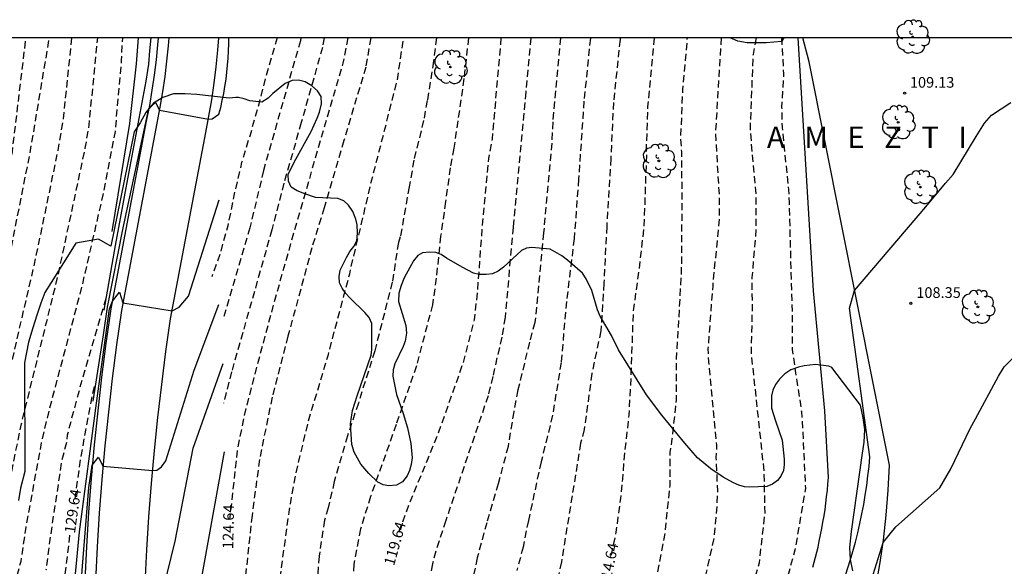
# Model space of a CAD drawing. Units: metres. Extents: x 577844 to 578196, y 4789540 to 4789792.
# Drawn here: x 578010 to 578079, y 4789753 to 4789792 of the extents above; entities that cross this region are included whole.
import ezdxf

# ---------------------------------------------------------------- set-up
doc = ezdxf.new("R2010")
doc.units = ezdxf.units.M
doc.header["$MEASUREMENT"] = 0
doc.linetypes.add('TRAZOS_NORMALES', pattern=[0.75, 0.5, -0.25])
for name, color, linetype in [('010106', 9, 'Continuous'), ('020104', 34, 'Continuous'), ('020107', 3, 'Continuous'), ('020194', 31, 'TRAZOS_NORMALES'), ('020195', 30, 'TRAZOS_NORMALES'), ('020204', 9, 'Continuous'), ('020306', 9, 'Continuous'), ('020307', 24, 'Continuous'), ('020308', 9, 'Continuous'), ('060113', 4, 'Continuous'), ('060136', 9, 'Continuous'), ('100106', 63, 'Continuous'), ('100202', 3, 'Continuous')]:
    doc.layers.add(name, color=color, linetype=linetype)
doc.layers.add('020105', color=24, linetype='Continuous', lineweight=30)
doc.styles.add('ARIAL', font='arial.ttf')
doc.styles.add('ARIALI', font='ariali.ttf')

# ---------------------------------------------------------------- blocks, each defined once
blk = doc.blocks.new('ARBOL')
blk.add_circle((0, 0), 0.0587)
for centre, radius, start, end in [((-0.564, 0.381), 0.532, 92.28, 254.58), ((-0.28, 0.855), 0.3, 359.28777, 173.60777), ((0.097, 0.97), 0.21, 23.15651, 160.46651), ((0.438, 0.881), 0.24, 301.57804, 139.32804), ((0.656, 0.288), 0.443, 319.85562, 114.76562), ((-0.091, 0.321), 0.12, 119.14, 310.56), ((0.819, -0.249), 0.383, 235.52754, 62.02753), ((-0.556, -0.339), 0.555, 142.64, 266.54), ((-0.039, -0.384), 0.21, 189.64, 323.88), ((0.299, -0.624), 0.532, 224.67, 0.24), ((-0.301, -0.676), 0.45, 213.78, 295.32)]:
    blk.add_arc(centre, radius, start, end)
blk = doc.blocks.new('COTAPU')
blk.add_circle((0, 0), 0.075)

msp = doc.modelspace()

# ---------------------------------------------------------------- linework, layer by layer
at = {"layer": '010106'}
msp.add_lwpolyline([(577844.182, 4789540.454), (578194.172, 4789540.447), (578194.178, 4789790.44), (577844.188, 4789790.447)], close=True, dxfattribs=at)
at = {"layer": '020104'}
for points, elevation in [([(578014.7, 4789764.94), (578015.43, 4789769.59), (578015.72, 4789771.54), (578016.8, 4789777.11), (578018.61, 4789785.49), (578019.07, 4789785.91), (578019.35, 4789785.36), (578022.79, 4789784.73), (578023.06, 4789784.75), (578023.53, 4789785.08), (578023.66, 4789785.56), (578023.77, 4789786.05), (578023.87, 4789786.54), (578023.95, 4789787.03), (578024.03, 4789787.53), (578024.09, 4789788.02), (578024.14, 4789788.52), (578024.18, 4789789.02), (578024.2, 4789789.52), (578024.22, 4789790.02), (578024.22, 4789790.443)], 129), ([(578016.04, 4789776.84), (578017.27, 4789784.42), (578017.75, 4789788.62), (578017.889, 4789790.443)], 131), ([(578065.45, 4789746.2), (578067.84, 4789753.73), (578068.03, 4789754.38), (578068.21, 4789755.03), (578068.38, 4789755.69), (578068.53, 4789756.35), (578068.67, 4789757.01), (578068.8, 4789757.67), (578068.91, 4789758.34), (578069.01, 4789759.01), (578069.09, 4789759.68), (578069.17, 4789760.35), (578069.22, 4789761.02), (578067.79, 4789771.45), (578068.16, 4789772.71), (578073.17, 4789778.58), (578074.54, 4789780.24), (578075.07, 4789780.84), (578076.69, 4789783.51), (578077.28, 4789784.46), (578077.77, 4789785.02), (578079.12, 4789785.91)], 109), ([(578012.71, 4789731.62), (578012.69, 4789732.13), (578012.68, 4789732.64), (578012.66, 4789733.16), (578012.61, 4789734.19), (578012.4, 4789737.31), (578012.99, 4789747.88), (578013.75, 4789755.75), (578014.94, 4789764.78), (578015.86, 4789771.42), (578016.05, 4789771.96), (578016.56, 4789772.58), (578016.79, 4789771.84), (578020.24, 4789771.27), (578020.73, 4789771.52), (578021.39, 4789772.3), (578023.55, 4789779.07)], 128), ([(578014.29, 4789723.35), (578013.95, 4789726.62), (578013.49, 4789729.9), (578013.1, 4789733.54), (578013.1, 4789738.21), (578013.38, 4789745.97), (578013.99, 4789753.92), (578014.39, 4789758.86), (578014.64, 4789760.44), (578015.07, 4789760.99), (578015.39, 4789760.37), (578018.88, 4789760.06), (578019.17, 4789760.08), (578019.5, 4789760.32), (578019.81, 4789760.73), (578021.8, 4789767.11), (578023.52, 4789771.72)], 127), ([(578069.12, 4789751.64), (578070.16, 4789755), (578071.06, 4789756.1), (578074.13, 4789758.84), (578074.92, 4789760.18), (578076.27, 4789763), (578076.65, 4789763.69), (578078.26, 4789766.69), (578078.66, 4789767.35), (578079.98, 4789768.67)], 108), ([(578016.06, 4789714.79), (578015.78, 4789716.53), (578015.36, 4789719.12), (578014.93, 4789721.54), (578014.39, 4789725.15), (578013.8, 4789730.21), (578013.54, 4789733.4), (578013.62, 4789740.69), (578013.69, 4789742.93), (578013.97, 4789747.96), (578014.36, 4789748.62), (578014.72, 4789747.95), (578018.22, 4789747.88), (578018.53, 4789748.05), (578018.82, 4789748.4), (578020.45, 4789755.09), (578021.72, 4789761.64), (578023.82, 4789767.58)], 126)]:
    msp.add_lwpolyline(points, dxfattribs=dict(at, elevation=elevation))
at = {"layer": '020105'}
for points, elevation in [([(578015.48, 4789771.32), (578016.26, 4789775.85), (578017.01, 4789779.91), (578018.42, 4789787.4), (578018.61, 4789788.6), (578018.69, 4789789.53), (578018.769, 4789790.443)], 130), ([(578065.23, 4789753.28), (578065.59, 4789754.67), (578065.68, 4789755.11), (578065.77, 4789755.55), (578065.86, 4789755.99), (578065.93, 4789756.44), (578066.01, 4789756.88), (578066.08, 4789757.33), (578066.14, 4789757.77), (578066.19, 4789758.22), (578066.25, 4789758.67), (578066.29, 4789759.11), (578066.33, 4789759.56), (578066.07, 4789764.26), (578065.28, 4789772.68), (578064.201, 4789790.442)], 110), ([(578021.72, 4789749.2), (578023.93, 4789761.36)], 125)]:
    msp.add_lwpolyline(points, dxfattribs=dict(at, elevation=elevation))
at = {"layer": '020107'}
msp.add_lwpolyline([(578067.84, 4789744.93), (578068.37, 4789746.6), (578068.84, 4789748.29), (578069.26, 4789750), (578069.63, 4789751.72), (578069.93, 4789753.45), (578070.19, 4789755.18), (578070.38, 4789756.93), (578070.52, 4789758.68), (578070.61, 4789760.43), (578064.97, 4789788.76), (578064.517, 4789790.442)], dxfattribs=at)
at = {"layer": '020194', "flags": 128}
for points, elevation in [([(578080.861, 4789540.449), (578079.331, 4789542.995), (578078.267, 4789544.937), (578077.229, 4789547.123), (578076.255, 4789548.979), (578075.201, 4789551.191), (578074.187, 4789553.247), (578073.007, 4789555.183), (578072.191, 4789556.811), (578070.865, 4789558.887), (578069.501, 4789560.655), (578068.011, 4789562.335), (578066.549, 4789563.839), (578065.079, 4789565.383), (578063.643, 4789566.891), (578062.072, 4789568.429), (578060.334, 4789570.109), (578058.74, 4789571.457), (578056.918, 4789572.881), (578055.132, 4789574.293), (578053.35, 4789575.375), (578051.18, 4789576.337), (578049.136, 4789577.007), (578046.916, 4789577.809), (578045.614, 4789578.361), (578042.93, 4789579.169), (578040.032, 4789579.899), (578037.898, 4789580.329), (578035.713, 4789580.639), (578033.485, 4789580.861), (578030.941, 4789580.995), (578028.649, 4789581.083), (578026.415, 4789581.177), (578023.955, 4789581.281), (578022.665, 4789581.597), (578021.657, 4789582.075), (578020.787, 4789582.779), (578020.266, 4789583.529), (578019.841, 4789584.94), (578020.083, 4789587.363), (578020.507, 4789589.709), (578020.815, 4789591.847), (578021.277, 4789594.165), (578021.669, 4789596.523), (578022.119, 4789598.683), (578022.473, 4789601.077), (578022.537, 4789602.005), (578022.493, 4789603.117), (578022.081, 4789605.379), (578021.658, 4789606.401), (578020.32, 4789608.994), (578019.658, 4789609.8), (578017.902, 4789611.676), (578016.316, 4789613.666), (578014.828, 4789616.08), (578011.36, 4789620.79), (578010.048, 4789622.678), (578008.536, 4789624.798), (578007.904, 4789625.854), (578007.292, 4789627.123), (578002.26, 4789640.5), (577997.35, 4789657.8), (577996.09, 4789662.14), (577994.47, 4789668.5), (577993.67, 4789672.34), (577993.57, 4789673.39), (577992.91, 4789677.27), (577992.31, 4789682.2), (577991.86, 4789687.16), (577991.52, 4789693.18), (577991.43, 4789697.63), (577991.58, 4789698.88), (577991.66, 4789702.81), (577992.1, 4789710.26), (577992.41, 4789713.44), (577994.78, 4789727.94), (577996.73, 4789738.98), (577998.62, 4789745.37), (578002.82, 4789756.27), (578005.69, 4789766.19), (578008.97, 4789781.93), (578009.985, 4789790.444)], 135.64), ([(578013.189, 4789790.443), (578012.59, 4789784.74), (578012.22, 4789782.53), (578010.56, 4789774.54), (578008.27, 4789764.66), (578006.15, 4789754.92), (578005.04, 4789750.57), (578005.02, 4789750.11), (578002.67, 4789739.89), (578001.2, 4789732.34), (577999.11, 4789719.45), (577998.16, 4789710.53), (577998.13, 4789710.29), (577998.11, 4789708.97), (577997.92, 4789707.05), (577997.7, 4789703.14), (577997.82, 4789701.77), (577997.74, 4789697.84), (577997.81, 4789693.92), (577998.26, 4789687.25), (577998.63, 4789683.35), (577999.26, 4789678.08), (577999.92, 4789674.21), (577999.96, 4789673.59), (578000.76, 4789669.75), (578000.89, 4789668.5), (578001.85, 4789664.7), (578001.94, 4789664.08), (578003.02, 4789660.31), (578004.62, 4789652.89), (578005.89, 4789647.96), (578007.71, 4789641.89), (578008.8, 4789639.26), (578010.52, 4789635.49), (578011.743, 4789633.308), (578014.008, 4789630.143), (578014.928, 4789629.069), (578017.499, 4789625.388), (578017.951, 4789624.586), (578020.74, 4789620.515), (578022.198, 4789618.517), (578025.029, 4789613.86), (578025.456, 4789612.984), (578026.333, 4789610.721), (578027.122, 4789607.365), (578027.156, 4789606.921), (578027.132, 4789602.963), (578027.091, 4789602.491), (578025.668, 4789596.214), (578025.227, 4789593.205), (578024.902, 4789588.736), (578024.992, 4789587.311), (578025.274, 4789586.431), (578026.106, 4789585.231), (578026.478, 4789584.971), (578026.893, 4789584.842), (578028.343, 4789584.623), (578037.792, 4789584.552), (578039.702, 4789584.385), (578043.554, 4789583.478), (578048.276, 4789582.035), (578053.342, 4789580.15), (578055.998, 4789578.864), (578057.721, 4789577.891), (578060.049, 4789576.304), (578062.347, 4789574.508), (578062.705, 4789574.178), (578066.282, 4789570.303), (578069.564, 4789566.669), (578070.15, 4789565.993), (578071.936, 4789563.844), (578073.311, 4789562.108), (578075.907, 4789558.501), (578076.35, 4789557.684), (578079.179, 4789553.054), (578081.304, 4789549.28), (578084.078, 4789544.046), (578084.773, 4789542.758), (578085.841, 4789540.449)], 133.64), ([(578088.367, 4789540.449), (578086.706, 4789543.92), (578085.713, 4789546.018), (578083.107, 4789550.07), (578081.318, 4789553.779), (578079.794, 4789555.814), (578078.547, 4789557.521), (578076.85, 4789560.752), (578073.811, 4789564.613), (578073.549, 4789565.003), (578071.372, 4789567.733), (578066.147, 4789573.697), (578065.879, 4789574.053), (578063.928, 4789576.201), (578062.021, 4789577.771), (578061.26, 4789578.304), (578058.005, 4789580.286), (578054.936, 4789581.816), (578049.901, 4789583.892), (578046.674, 4789585.087), (578042.901, 4789586.144), (578041.473, 4789586.462), (578039.55, 4789586.72), (578038.092, 4789586.812), (578032.24, 4789586.966), (578030.009, 4789587.314), (578028.993, 4789587.387), (578027.692, 4789588.386), (578027.32, 4789589.293), (578027.282, 4789591.057), (578027.331, 4789592.994), (578027.592, 4789595.446), (578027.735, 4789596.268), (578029.077, 4789602.022), (578029.184, 4789602.911), (578029.162, 4789606.891), (578029.111, 4789607.332), (578028.251, 4789611.157), (578027.445, 4789613.873), (578026.501, 4789616.116), (578025.13, 4789618.504), (578021.767, 4789623.808), (578020.629, 4789625.432), (578017.491, 4789630.481), (578016.919, 4789631.188), (578016.186, 4789632.402), (578015.052, 4789634.485), (578014.009, 4789636.456), (578012.02, 4789640.09), (578010.44, 4789643.22), (578008.98, 4789648.07), (578007.7, 4789652.98), (578006.32, 4789659.14), (578005.87, 4789661.6), (578005.05, 4789664.43), (578004.87, 4789665.66), (578004.16, 4789668.52), (578003.89, 4789671), (578003.29, 4789673.88), (578003.21, 4789675.13), (578002.71, 4789678.03), (578001.81, 4789686.63), (578001.18, 4789695.07), (578001.12, 4789698.01), (578001.18, 4789700.96), (578000.95, 4789703.7), (578001.25, 4789708.08), (578001.49, 4789714.83), (578002.57, 4789722.91), (578003.82, 4789732.76), (578005.08, 4789739.89), (578006.87, 4789750.37), (578007.9, 4789754.31), (578008.25, 4789756.39), (578009.67, 4789763.34), (578012.24, 4789773.75), (578014.15, 4789782.69), (578014.42, 4789784.31), (578015.021, 4789790.443)], 132.64), ([(578090.852, 4789540.449), (578089.457, 4789543.154), (578087.289, 4789548.099), (578085.12, 4789551.949), (578084.859, 4789552.327), (578082.163, 4789556.423), (578078.537, 4789561.833), (578075.758, 4789565.259), (578074.959, 4789566.467), (578072.222, 4789569.944), (578071.898, 4789570.308), (578067.759, 4789575.223), (578065.61, 4789577.84), (578063.332, 4789579.713), (578062.971, 4789579.971), (578060.406, 4789581.45), (578057.805, 4789582.839), (578050.542, 4789586.102), (578048.602, 4789586.966), (578042.884, 4789588.559), (578042.399, 4789588.647), (578038.462, 4789589.045), (578033.022, 4789589.301), (578032.1, 4789589.507), (578031.248, 4789589.831), (578030.086, 4789590.601), (578029.764, 4789590.932), (578029.546, 4789591.306), (578029.427, 4789592.197), (578029.625, 4789595.132), (578030.34, 4789598.985), (578030.905, 4789600.859), (578031.229, 4789602.757), (578031.274, 4789604.693), (578031.196, 4789606.593), (578030.337, 4789610.95), (578029.335, 4789615.015), (578028.861, 4789616.392), (578028.164, 4789618.194), (578025.438, 4789622.878), (578023.91, 4789625.411), (578022.524, 4789627.424), (578022.043, 4789628.262), (578019.592, 4789632.497), (578018.827, 4789634.288), (578016.597, 4789639.239), (578016.426, 4789639.816), (578014.82, 4789641.56), (578014.04, 4789642.81), (578013.18, 4789644.56), (578011.91, 4789648.79), (578010.78, 4789653.06), (578009.38, 4789659.2), (578008.71, 4789662.89), (578008.17, 4789664.77), (578007.9, 4789666.63), (578007.42, 4789668.53), (578007.03, 4789672.26), (578006.63, 4789674.18), (578006.49, 4789676.05), (578006.17, 4789677.99), (578005.81, 4789682.11), (578005.37, 4789686.01), (578004.54, 4789696.22), (578004.55, 4789700.14), (578004.19, 4789704.27), (578004.4, 4789707.18), (578004.56, 4789710.85), (578005.08, 4789720.08), (578006.03, 4789728.67), (578006.76, 4789736.33), (578008.69, 4789750.16), (578009.64, 4789753.7), (578010, 4789756.09), (578011.08, 4789762.01), (578011.65, 4789764.42), (578013.92, 4789772.95), (578015.46, 4789779.66), (578016.26, 4789783.87), (578016.7, 4789788.86), (578016.776, 4789790.443)], 131.64), ([(578027.632, 4789790.443), (578026.895, 4789787.971), (578026.349, 4789785.883), (578025.763, 4789783.781), (578025.125, 4789781.677), (578024.611, 4789779.498), (578024.153, 4789777.248), (578023.591, 4789775.224), (578023.032, 4789773.671)], 127.64), ([(578026.669, 4789737.552), (578026.709, 4789737.998), (578026.973, 4789740.826), (578027.082, 4789744.436), (578027.158, 4789747.617), (578028.117, 4789754.618), (578028.479, 4789757.322), (578028.9, 4789759.661), (578029.804, 4789763.486), (578031.213, 4789768.213), (578032.718, 4789773.867), (578032.791, 4789774.292), (578033.464, 4789777.045), (578034.195, 4789780.181), (578035.29, 4789784.448), (578035.388, 4789784.879), (578036.056, 4789787.485), (578036.504, 4789790.443)], 122.64), ([(578042.274, 4789717.945), (578042.246, 4789718.598), (578042.172, 4789721.561), (578042.666, 4789724.474), (578043.267, 4789726.843), (578044.135, 4789729.635), (578044.566, 4789730.586), (578045.752, 4789733.224), (578047.255, 4789735.657), (578048.674, 4789738.079), (578049.153, 4789738.865), (578052.572, 4789746.641), (578052.822, 4789747.516), (578053.646, 4789750.234), (578054.302, 4789752.748), (578054.853, 4789755.669), (578055.2, 4789759.009), (578055.211, 4789761.329), (578055.361, 4789762.284), (578055.65, 4789764.988), (578055.65, 4789767.898), (578055.869, 4789771.463), (578056.014, 4789774.082), (578056.042, 4789777.642), (578056.045, 4789780.027), (578056.026, 4789782.43), (578055.96, 4789783.374), (578056.101, 4789786.817), (578056.426, 4789790.443)], 113.64), ([(578058.792, 4789790.442), (578058.386, 4789783.707), (578058.653, 4789779.248), (578058.651, 4789777.764), (578058.196, 4789773.058), (578057.863, 4789768.623), (578057.894, 4789767.706), (578058.468, 4789761.845), (578058.424, 4789760.943), (578058.526, 4789758.628), (578058.49, 4789757.683), (578058.268, 4789755.277), (578057.285, 4789750.918), (578056.802, 4789749.248), (578055.871, 4789746.513), (578055.19, 4789744.759), (578054.411, 4789743.017), (578052.922, 4789740.611), (578051.485, 4789738.102), (578051.27, 4789737.674), (578049.262, 4789734.873), (578047.335, 4789732.057), (578046.007, 4789729.514), (578045.178, 4789727.527), (578044.43, 4789725.259), (578044.165, 4789722.776)], 112.64), ([(578061.241, 4789790.442), (578061.026, 4789789.276), (578060.827, 4789784.338), (578060.827, 4789783.856), (578061.234, 4789779.407), (578061.232, 4789776.997), (578061.156, 4789776.021), (578060.95, 4789773.611), (578060.959, 4789771.245), (578060.887, 4789768.189), (578061.032, 4789767.025), (578061.795, 4789759.938), (578061.848, 4789757.039), (578061.449, 4789753.582), (578059.968, 4789748.349), (578059.114, 4789746.051), (578057.187, 4789742.017), (578056.668, 4789741.189), (578054.07, 4789737.537), (578052.95, 4789735.949), (578050.243, 4789732.716), (578048.78, 4789730.76), (578047.704, 4789728.895)], 111.64), ([(578063.02, 4789790.442), (578063.169, 4789787.924), (578063.037, 4789785.554), (578063.066, 4789784.136), (578063.518, 4789779.796), (578063.555, 4789778.85), (578063.766, 4789771.177), (578063.772, 4789768.549), (578064.427, 4789764.193), (578064.525, 4789762.746), (578064.703, 4789758.802), (578063.97, 4789754.467), (578063.046, 4789751.146), (578062.119, 4789748.304), (578060.863, 4789745.693), (578059.171, 4789742.69), (578058.642, 4789741.928), (578056.095, 4789737.599)], 110.64), ([(578015.6, 4789772.139), (578013.945, 4789766.536), (578013.236, 4789763.89), (578012.887, 4789762.541), (578012.839, 4789762.066), (578012.481, 4789760.68), (578011.744, 4789755.787), (578011.39, 4789753.074)], 130.64)]:
    msp.add_lwpolyline(points, dxfattribs=dict(at, elevation=elevation))
at = {"layer": '020194'}
for points, elevation in [([(578029.289, 4789790.443), (578029.248, 4789790.235), (578026.66, 4789781.122), (578025.7, 4789777.102), (578023.8, 4789770.625)], 126.64), ([(578030.925, 4789790.443), (578030.796, 4789789.766), (578029.309, 4789784.492), (578028.089, 4789780.23), (578027.247, 4789776.957), (578024.423, 4789766.987), (578023.851, 4789764.782)], 125.64), ([(578034.194, 4789790.443), (578033.841, 4789788.391), (578032.304, 4789783.222), (578030.926, 4789778.509), (578030.053, 4789775.692), (578028.379, 4789769.49), (578027.267, 4789765.202), (578026.376, 4789760.834), (578025.859, 4789756.911), (578025.372, 4789752.445), (578025.01, 4789747.999), (578024.944, 4789746.511)], 123.64), ([(578038.8, 4789790.443), (578038.591, 4789788.802), (578038.162, 4789786.035), (578037.897, 4789784.637), (578037.218, 4789781.841), (578036.887, 4789779.984), (578036.265, 4789776.467), (578036.131, 4789776.068), (578035.699, 4789773.284), (578034.471, 4789768.457), (578033.319, 4789764.793), (578032.557, 4789762.496), (578031.628, 4789759.296), (578031.208, 4789757.441), (578030.949, 4789756.566), (578030.562, 4789754.051), (578030.006, 4789746.221), (578029.636, 4789742.819), (578028.975, 4789738.518), (578028.212, 4789732.554)], 121.64), ([(578041.052, 4789790.443), (578040.733, 4789787.575), (578040.022, 4789782.683), (578039.769, 4789781.306), (578039.438, 4789778.939), (578039.096, 4789776.521), (578038.788, 4789773.571), (578038.527, 4789771.702), (578037.394, 4789767.403), (578035.975, 4789763.286), (578034.178, 4789758.23), (578033.472, 4789755.958), (578033.008, 4789753.483), (578032.579, 4789746.528)], 120.64), ([(578045.422, 4789790.443), (578045.072, 4789786.639), (578044.177, 4789777.144), (578043.631, 4789770.827), (578043.383, 4789769.427), (578042.759, 4789766.665), (578042.427, 4789765.304), (578039.456, 4789756.544), (578038.753, 4789754.387), (578038.523, 4789753.516), (578038.291, 4789752.107)], 118.64), ([(578051.705, 4789790.443), (578051.692, 4789790.317), (578051.224, 4789785.903), (578051.045, 4789781.973), (578050.754, 4789777.197), (578050.56, 4789773.209), (578050.342, 4789769.863), (578049.713, 4789766.87), (578049.178, 4789762.939), (578048.925, 4789761.975), (578047.574, 4789753.642), (578046.746, 4789749.768), (578045.904, 4789745.358), (578044.046, 4789740.421), (578041.068, 4789731.223), (578039.909, 4789726.407), (578039.25, 4789722.508), (578039.161, 4789719.035), (578039.45, 4789716.056), (578039.691, 4789711.593)], 115.64), ([(578047.523, 4789790.443), (578046.964, 4789784.534), (578046.892, 4789783.042), (578046.325, 4789776.751), (578045.714, 4789770.443), (578045.324, 4789769.062), (578044.524, 4789765.716), (578044.233, 4789764.189), (578043.832, 4789761.755), (578043.136, 4789759.134), (578042.335, 4789756.397), (578041.664, 4789753.932), (578041.163, 4789751.559)], 117.64), ([(578049.611, 4789790.443), (578049.608, 4789790.41), (578049.156, 4789786.003), (578048.78, 4789780.521), (578048.473, 4789776.358), (578047.929, 4789771.926), (578047.552, 4789767.638), (578046.959, 4789763.943), (578046.15, 4789760.667), (578045.255, 4789756.557), (578044.879, 4789754.687), (578044.452, 4789753.032)], 116.64)]:
    msp.add_lwpolyline(points, dxfattribs=dict(at, elevation=elevation))
at = {"layer": '020195', "flags": 128}
for points, elevation in [([(578064.823, 4789568.714), (578062.799, 4789570.851), (578061.165, 4789572.447), (578056.493, 4789576.03), (578055.283, 4789576.795), (578054.024, 4789577.458), (578052.251, 4789578.245), (578046.663, 4789580.291), (578043.196, 4789581.328), (578038.853, 4789582.338), (578037.384, 4789582.516), (578036.405, 4789582.549), (578033.57, 4789582.723), (578024.882, 4789583.298), (578023.965, 4789583.636), (578023.107, 4789584.479), (578022.625, 4789585.298), (578022.444, 4789587.051), (578022.508, 4789587.526), (578023.009, 4789591.927), (578023.327, 4789594.272), (578024.593, 4789601.063), (578024.75, 4789601.956), (578024.842, 4789603.419), (578024.578, 4789606.2), (578024.205, 4789607.625), (578023.392, 4789609.899), (578022.996, 4789610.718), (578021.918, 4789612.365), (578019.669, 4789615.452), (578018.065, 4789617.924), (578017.796, 4789618.228), (578017.602, 4789618.608), (578015.259, 4789621.759), (578014.416, 4789623.078), (578011.319, 4789627.399), (578010.134, 4789629.434), (578009.582, 4789630.304), (578007.03, 4789634.53), (578004.97, 4789640.55), (578003.13, 4789646.64), (578001.54, 4789652.8), (578000.18, 4789659.02), (577998.82, 4789663.73), (577997.63, 4789668.49), (577996.63, 4789673.29), (577995.81, 4789678.13), (577995.17, 4789682.99), (577994.71, 4789687.87), (577994.44, 4789692.77), (577994.35, 4789697.67), (577994.45, 4789702.58), (577994.73, 4789707.47), (577995.19, 4789712.35), (577998.61, 4789733.16), (578002.04, 4789746.03), (578004.76, 4789756.99), (578006.86, 4789765.99), (578008.88, 4789775.34), (578010.28, 4789782.37), (578011.631, 4789790.444)], 134.64), ([(578032.57, 4789790.443), (578032.236, 4789788.666), (578028.923, 4789777.27), (578028.794, 4789776.811), (578027.321, 4789771.583), (578026.032, 4789766.765), (578025.284, 4789763.865), (578024.819, 4789761.481), (578024.285, 4789756.62)], 124.64), ([(578043.333, 4789790.443), (578042.706, 4789783.353), (578042.46, 4789781.96), (578042.029, 4789777.537), (578041.669, 4789772.591), (578041.444, 4789770.641), (578040.711, 4789767.745), (578038.956, 4789762.756), (578036.886, 4789757.696), (578036.033, 4789755.419)], 119.64), ([(578054.094, 4789790.443), (578053.623, 4789785.628), (578053.526, 4789782.654), (578053.54, 4789782.209), (578053.37, 4789777.237), (578053.021, 4789774.173), (578052.609, 4789771.226), (578052.456, 4789766.84), (578052.31, 4789763.978), (578052.009, 4789761.294), (578051.856, 4789759.481), (578051.717, 4789758.115), (578051.403, 4789755.728), (578051.024, 4789753.923)], 114.64), ([(578014.767, 4789765.96), (578014.392, 4789764.122), (578013.822, 4789760.988), (578013.361, 4789757.714)], 129.64), ([(578013.052, 4789755.509), (578012.343, 4789749.746), (578012.235, 4789747.396)], 129.64)]:
    msp.add_lwpolyline(points, dxfattribs=dict(at, elevation=elevation))
at = {"layer": '020195', "elevation": 124.64}
msp.add_lwpolyline([(578024.111, 4789754.392), (578024.11, 4789754.388)], dxfattribs=at)
at = {"layer": '060113'}
msp.add_lwpolyline([(578019.266, 4789790.443), (578019.23, 4789789.96), (578019.12, 4789788.89), (578018.99, 4789787.82), (578018.83, 4789786.76), (578018.65, 4789785.7), (578018.43, 4789784.59), (578015.95, 4789771.41), (578015.6, 4789768.98), (578015.3, 4789766.62), (578015.02, 4789764.24), (578014.78, 4789761.87), (578014.56, 4789759.49), (578014.38, 4789757.11), (578014.23, 4789754.73), (578014.11, 4789752.34)], dxfattribs=at)
at = {"layer": '060136'}
for points in [[(578020.016, 4789790.443), (578019.97, 4789789.89), (578019.86, 4789788.8), (578019.73, 4789787.72), (578019.57, 4789786.64), (578019.39, 4789785.57), (578019.17, 4789784.45), (578016.69, 4789771.29), (578016.35, 4789768.88), (578016.04, 4789766.52), (578015.77, 4789764.16), (578015.52, 4789761.8), (578015.31, 4789759.43), (578015.13, 4789757.06), (578014.98, 4789754.69), (578014.86, 4789752.31)], [(578018.35, 4789752.16), (578018.47, 4789754.49), (578018.62, 4789756.81), (578018.8, 4789759.14), (578019.01, 4789761.46), (578019.25, 4789763.78), (578019.52, 4789766.1), (578019.81, 4789768.41), (578020.14, 4789770.72), (578022.61, 4789783.79), (578022.83, 4789784.94), (578023.03, 4789786.09), (578023.2, 4789787.25), (578023.34, 4789788.41), (578023.46, 4789789.57), (578023.527, 4789790.443)]]:
    msp.add_lwpolyline(points, dxfattribs=at)
at = {"layer": '100106', "color": 63}
for points in [[(578063.197, 4789790.442), (578063.02, 4789790.19), (578061.96, 4789790.09), (578060.61, 4789790.102), (578059.962, 4789790.214), (578059.419, 4789790.442)], [(578068.03, 4789753.01), (578067.88, 4789753.82), (578067.82, 4789754.66), (578067.95, 4789755.77), (578068.71, 4789761.28), (578068.84, 4789762.05), (578068.88, 4789762.95), (578068.76, 4789763.76), (578068.57, 4789764.66), (578066.57, 4789767.3), (578066.346, 4789767.383), (578065.41, 4789767.495), (578064.61, 4789767.407), (578064.21, 4789767.311), (578063.69, 4789767.119), (578063.25, 4789766.847), (578062.882, 4789766.479), (578062.594, 4789766.103), (578062.41, 4789765.703), (578062.322, 4789765.295), (578062.33, 4789764.447), (578062.594, 4789763.559), (578063.074, 4789762.183), (578063.218, 4789760.855), (578063.218, 4789760.455), (578063.17, 4789760.055), (578062.986, 4789759.671), (578062.738, 4789759.359), (578062.394, 4789759.111), (578061.994, 4789758.935), (578060.786, 4789758.887), (578060.426, 4789758.911), (578060.042, 4789759.031), (578059.658, 4789759.191), (578058.938, 4789759.583), (578058.058, 4789760.167), (578057.122, 4789760.959), (578056.234, 4789761.975), (578054.626, 4789763.935), (578053.538, 4789765.383), (578051.578, 4789768.535), (578051.082, 4789769.551), (578050.306, 4789770.903), (578050.098, 4789771.351), (578049.722, 4789772.695), (578049.322, 4789773.527), (578049.058, 4789773.911), (578048.002, 4789774.831), (578047.61, 4789775.143), (578046.794, 4789775.599), (578045.506, 4789775.711), (578045.13, 4789775.663), (578044.77, 4789775.503), (578043.507, 4789774.327), (578043.139, 4789774.063), (578042.731, 4789773.871), (578042.283, 4789773.823), (578041.811, 4789773.831), (578041.403, 4789773.927), (578040.611, 4789774.327), (578039.499, 4789774.967), (578039.131, 4789775.239), (578038.755, 4789775.367), (578038.323, 4789775.391), (578037.835, 4789775.351), (578037.499, 4789775.159), (578037.187, 4789774.775), (578036.539, 4789773.583), (578036.315, 4789773.047), (578036.171, 4789772.503), (578036.131, 4789771.936), (578036.643, 4789770.24), (578036.699, 4789769.696), (578036.603, 4789769.144), (578036.467, 4789768.768), (578035.883, 4789767.544), (578035.763, 4789767.128), (578035.731, 4789766.688), (578035.987, 4789765.408), (578036.466, 4789764.072), (578036.778, 4789763.064), (578037.01, 4789761.968), (578037.09, 4789760.944), (578037.034, 4789760.48), (578036.906, 4789760.056), (578036.738, 4789759.68), (578036.426, 4789759.256), (578036.002, 4789759.032), (578035.458, 4789758.992), (578035.058, 4789759.056), (578034.69, 4789759.24), (578034.05, 4789759.84), (578033.49, 4789760.504), (578033.027, 4789761.344), (578032.851, 4789761.888), (578032.779, 4789763.328), (578032.907, 4789764.272), (578033.227, 4789765.312), (578034.211, 4789768.16), (578034.267, 4789768.568), (578034.259, 4789770.376), (578034.075, 4789770.8), (578033.779, 4789771.16), (578032.755, 4789772.152), (578032.451, 4789772.488), (578032.187, 4789772.856), (578032.003, 4789773.248), (578031.963, 4789773.68), (578032.035, 4789774.128), (578032.491, 4789775.023), (578032.731, 4789775.439), (578033.003, 4789775.783), (578033.211, 4789776.199), (578033.267, 4789776.719), (578033.235, 4789777.311), (578033.139, 4789777.703), (578032.923, 4789778.255), (578032.627, 4789778.703), (578032.291, 4789779.007), (578031.891, 4789779.151), (578030.323, 4789779.231), (578029.563, 4789779.479), (578029.035, 4789779.687), (578028.595, 4789779.967), (578028.411, 4789780.367), (578028.403, 4789780.855), (578028.803, 4789781.711), (578030.003, 4789783.863), (578030.435, 4789784.799), (578030.595, 4789785.223), (578030.731, 4789785.807), (578030.715, 4789786.311), (578030.459, 4789786.727), (578030.059, 4789787.079), (578029.595, 4789787.343), (578029.123, 4789787.471), (578028.683, 4789787.447), (578028.179, 4789787.231), (578027.315, 4789786.535), (578026.995, 4789786.207), (578026.547, 4789785.919), (578025.691, 4789786.015), (578025.299, 4789786.159), (578024.915, 4789786.247), (578024.73, 4789786.25), (578024.24, 4789786.21), (578021.97, 4789786.47), (578021.17, 4789786.52), (578020.35, 4789786.5), (578019.59, 4789786.25), (578018.93, 4789785.85), (578018.4, 4789785.21), (578018, 4789784.47), (578017.58, 4789783.83), (578015.941, 4789775.805), (578015.07, 4789776.31), (578013.48, 4789776.02), (578011.75, 4789773.27), (578011.32, 4789772.55), (578011.03, 4789771.82), (578010.74, 4789770.96), (578010.46, 4789770.09), (578010.17, 4789769.08), (578009.88, 4789767.63), (578009.9, 4789759.98), (578009.61, 4789758.82), (578009.47, 4789757.95)]]:
    msp.add_lwpolyline(points, dxfattribs=at)

# ---------------------------------------------------------------- block references
at = {"layer": '020204', "rotation": 1.266146075303958}
for p in [(578071.67, 4789786.56, 109.13), (578072.11, 4789771.8, 108.35)]:
    msp.add_blockref('COTAPU', p, dxfattribs=at)
at = {"layer": '100202'}
for p, rotation in [((578072.23, 4789790.51), 1.266146075303958), ((578039.779, 4789788.391), 359.9987685839998), ((578071.22, 4789784.51), 1.266146075303958), ((578054.418, 4789781.799), 359.9987685839998), ((578072.77, 4789779.96), 1.266146075303958), ((578076.81, 4789771.55), 1.266146075303958)]:
    msp.add_blockref('ARBOL', p, dxfattribs=dict(at, rotation=rotation))

# ---------------------------------------------------------------- texts
at = {"layer": '020306', "style": 'ARIALI'}
msp.add_text('A   M   E   Z   T   I', height=1.5, rotation=359.99877, dxfattribs=at).set_placement((578062.003, 4789782.712))
at = {"layer": '020307', "style": 'ARIALI'}
for s, rotation, p in [('129.64', 81.97, (578013.42, 4789755.61)), ('124.64', 88.67877, (578024.532, 4789754.539)), ('119.64', 74.29977, (578035.821, 4789753.326)), ('114.64', 78.12877, (578050.95, 4789751.824))]:
    msp.add_text(s, height=0.75, rotation=rotation, dxfattribs=at).set_placement(p)
at = {"layer": '020308', "style": 'ARIAL'}
for s, p in [('109.13', (578072.04, 4789786.94)), ('108.35', (578072.49, 4789772.18))]:
    msp.add_text(s, height=0.75, dxfattribs=at).set_placement(p)

doc.saveas('drawing.dxf')
